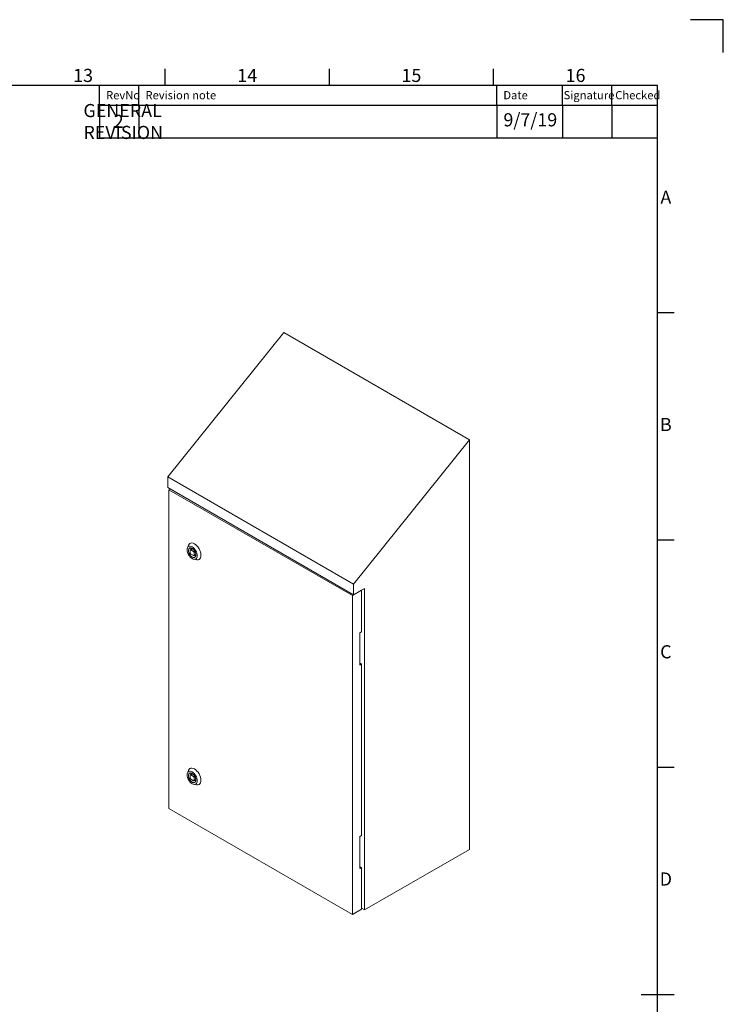
# Model space of a CAD drawing. Units: millimetres. Extents: x 63 to 4285, y 73 to 3082.
# Drawn here: x 3213 to 4285, y 1582 to 3082 of the extents above; entities that cross this region are included whole.
import ezdxf
from ezdxf.enums import TextEntityAlignment as Align

# ---------------------------------------------------------------- set-up
doc = ezdxf.new("R2010")
doc.units = ezdxf.units.MM
doc.header["$LTSCALE"] = 2
doc.layers.add('Dimensions', color=7, linetype='Continuous')
doc.layers.add('Title Block', color=7, linetype='Continuous')
doc.styles.add('ISO Proportional', font='ARIALN.TTF', dxfattribs={"width": 0.8})
doc.styles.get("Standard").update_dxf_attribs({"font": 'romans.shx', "width": 0.8})

# ---------------------------------------------------------------- blocks, each defined once
blk = doc.blocks.new('ISO A1 title block')
at = {"layer": 'Title Block'}
for p, q in [((840, 594), (830, 594)), ((840, 584), (840, 594)), ((670, 574), (670, 579)), ((720, 574), (720, 579)), ((770, 574), (770, 579)), ((820, 574), (20, 574)), ((650, 568), (650, 574)), ((662, 568), (662, 574)), ((771, 568), (771, 574)), ((791, 568), (791, 574)), ((806, 568), (806, 574)), ((820, 20), (820, 574)), ((650, 568), (820, 568)), ((820, 504.75), (825, 504.75)), ((820, 435.5), (825, 435.5)), ((820, 366.25), (825, 366.25)), ((815, 297), (825, 297))]:
    blk.add_line(p, q, dxfattribs=at)
at = {"layer": 'Title Block', "style": 'ISO Proportional'}
for s, p in [('13', (645, 576.5)), ('16', (795, 576.5)), ('14', (695, 576.5)), ('15', (745, 576.5)), ('A', (822.5, 539.375)), ('B', (822.5, 470.125)), ('C', (822.5, 400.875)), ('D', (822.5, 331.625))]:
    blk.add_text(s, height=4, dxfattribs=at).set_placement(p, align=Align.MIDDLE)
for s, p in [('RevNo', (652, 571)), ('Revision note', (664, 571)), ('Date', (773, 571)), ('Signature', (791.361, 571)), ('Checked', (807.083, 571))]:
    blk.add_text(s, height=2.5, dxfattribs=at).set_placement(p, align=Align.MIDDLE_LEFT)
at = {"layer": 'Title Block', "style": 'ISO Proportional', "flags": 8}
for tag, p in [('FILENAME', (747, 43)), ('DATE', (772, 43)), ('SCALE', (802, 43)), ('EDITION', (787, 23)), ('SHEET', (802, 23))]:
    blk.add_attdef(tag, text='', height=2.5, dxfattribs=at).set_placement(p, align=Align.MIDDLE_LEFT)
blk.add_attdef('DRAWING_NUMBER', text='', height=3, dxfattribs=at).set_placement((755, 25), align=Align.MIDDLE)

msp = doc.modelspace()

# ---------------------------------------------------------------- linework, layer by layer
at = {"color": 7, "linetype": 'Continuous', "lineweight": 18}
for p, q in [((3438.6, 2385.1), (3615.4, 2605)), ((3615.4, 2605), (3898.2, 2441.7)), ((3898.2, 2441.7), (3721.4, 2221.8)), ((3898.2, 1817.6), (3898.2, 2441.7)), ((3438.6, 2385.1), (3721.4, 2221.8)), ((3438.6, 2368.8), (3438.6, 2385.1)), ((3438.6, 2368.8), (3721.4, 2205.5)), ((3440.5, 2365.6), (3442.3, 2366.6)), ((3719.9, 2204.4), (3440.5, 2365.6)), ((3440.5, 2365.6), (3440.5, 1879.8)), ((3470.1, 2281), (3468.6, 2277)), ((3470.1, 2281), (3468.6, 2277)), ((3473.1, 2273.8), (3473.1, 2268.9)), ((3476.6, 2275.8), (3473.4, 2274)), ((3476.6, 2275.8), (3473.4, 2274)), ((3473.8, 2274.2), (3476.6, 2275.8)), ((3478, 2271.7), (3473.8, 2274.2)), ((3473.8, 2267.6), (3478, 2265.2)), ((3479.6, 2272.6), (3478, 2271.7)), ((3478.4, 2265.3), (3481.6, 2267.2)), ((3478.4, 2265.3), (3481.6, 2267.2)), ((3478.7, 2270.5), (3480.3, 2271.4)), ((3478.7, 2265.6), (3478.7, 2270.5)), ((3481.6, 2267.2), (3478.7, 2265.6)), ((3479.1, 2265.8), (3479.8, 2265.3)), ((3478.5, 2259.7), (3482.8, 2259)), ((3478.5, 2259.7), (3482.8, 2259)), ((3721.4, 2221.8), (3721.4, 2205.5)), ((3719.9, 2204.4), (3734, 2212.5)), ((3721.4, 2205.5), (3738.4, 2215.3)), ((3734, 2212.5), (3733.8, 2212.6)), ((3734, 2149.3), (3734, 2212.5)), ((3738.4, 1725.4), (3738.4, 2215.3)), ((3719.9, 1718.5), (3719.9, 2204.4)), ((3734, 2149.3), (3731.2, 2147.6)), ((3731.2, 2147.6), (3731.2, 2098.6)), ((3732.9, 2100.9), (3731.2, 2099.9)), ((3732.9, 2100.9), (3734, 2100.3)), ((3731.2, 2098.6), (3734, 2100.3)), ((3734, 1839), (3734, 2100.3)), ((3470.1, 1938), (3468.6, 1934)), ((3470.1, 1938), (3468.6, 1934)), ((3473.1, 1930.8), (3473.1, 1925.9)), ((3476.6, 1932.9), (3473.4, 1931.1)), ((3476.6, 1932.9), (3473.4, 1931.1)), ((3473.8, 1931.2), (3476.6, 1932.8)), ((3478, 1928.8), (3473.8, 1931.2)), ((3473.8, 1924.7), (3478, 1922.2)), ((3479.6, 1929.7), (3478, 1928.8)), ((3478.4, 1922.4), (3481.6, 1924.2)), ((3478.4, 1922.4), (3481.6, 1924.2)), ((3478.7, 1927.5), (3480.3, 1928.4)), ((3478.7, 1922.6), (3478.7, 1927.5)), ((3481.6, 1924.3), (3478.7, 1922.6)), ((3479.1, 1922.8), (3479.8, 1922.4)), ((3478.5, 1916.8), (3482.8, 1916.1)), ((3478.5, 1916.8), (3482.8, 1916.1)), ((3440.5, 1879.8), (3719.9, 1718.5)), ((3734, 1839), (3731.2, 1837.3)), ((3731.2, 1837.3), (3731.2, 1788.3)), ((3738.4, 1725.4), (3898.2, 1817.6)), ((3732.9, 1790.6), (3731.2, 1789.6)), ((3731.2, 1788.3), (3734, 1790)), ((3732.9, 1790.6), (3734, 1790)), ((3734, 1726.7), (3734, 1790)), ((3719.9, 1718.5), (3734, 1726.7)), ((3734, 1727.9), (3738.4, 1725.4))]:
    msp.add_line(p, q, dxfattribs=at)
at = {"color": 7, "linetype": 'Continuous', "lineweight": 18, "flags": 128}
for points in [[(3489.3, 2266), (3489.1, 2268.3), (3488.6, 2270.8), (3487.7, 2273.3), (3486.4, 2275.8), (3484.9, 2278), (3483.2, 2280.1), (3481.4, 2281.8), (3479.4, 2283.1), (3477.5, 2284), (3475.6, 2284.5), (3473.9, 2284.4), (3472.4, 2283.8), (3471.2, 2282.8), (3470.3, 2281.4), (3470.2, 2280.9)], [(3482.8, 2259.1), (3483.2, 2259), (3484.9, 2259), (3486.4, 2259.6), (3487.7, 2260.6), (3488.6, 2262.1), (3489.1, 2263.9), (3489.3, 2266), (3489.1, 2268.3), (3488.6, 2270.8), (3487.7, 2273.3), (3486.4, 2275.8), (3484.9, 2278), (3483.2, 2280.1), (3481.4, 2281.8), (3479.4, 2283.1), (3477.5, 2284), (3475.6, 2284.5), (3473.9, 2284.4), (3472.4, 2283.8), (3471.2, 2282.8), (3470.3, 2281.4), (3470.2, 2280.9)], [(3468.1, 2274.2), (3468.3, 2272.3), (3468.7, 2270.4), (3469.4, 2268.4), (3470.4, 2266.5), (3471.6, 2264.7), (3472.9, 2263.1), (3474.4, 2261.7), (3475.9, 2260.7), (3477.4, 2260), (3478.9, 2259.7), (3480.2, 2259.7), (3481.4, 2260.1), (3482.4, 2260.9), (3483.1, 2262.1), (3483.5, 2263.5), (3483.7, 2265.2), (3483.5, 2267), (3483.1, 2269), (3482.4, 2270.9), (3481.4, 2272.8), (3480.2, 2274.6), (3478.9, 2276.3), (3477.4, 2277.6), (3475.9, 2278.7), (3474.4, 2279.4), (3472.9, 2279.7), (3471.6, 2279.6), (3470.4, 2279.2), (3469.4, 2278.4), (3468.7, 2277.3), (3468.3, 2275.8), (3468.1, 2274.2)], [(3475.9, 2278.7), (3474.4, 2279.4), (3472.9, 2279.7), (3471.6, 2279.6), (3470.4, 2279.2), (3469.4, 2278.4), (3468.7, 2277.3), (3468.3, 2275.8), (3468.1, 2274.2), (3468.3, 2272.3), (3468.7, 2270.4), (3469.4, 2268.4), (3470.4, 2266.5), (3471.6, 2264.7), (3472.9, 2263.1), (3474.4, 2261.7), (3475.9, 2260.7), (3477.4, 2260), (3478.9, 2259.7), (3480.2, 2259.7), (3481.4, 2260.1), (3482.4, 2260.9), (3483.1, 2262.1), (3483.5, 2263.5), (3483.7, 2265.2), (3483.5, 2267), (3483.1, 2269), (3482.4, 2270.9), (3481.4, 2272.8), (3480.2, 2274.6), (3478.9, 2276.3), (3477.4, 2277.6), (3475.9, 2278.7)], [(3481.6, 2266.4), (3481.5, 2267.8), (3481.1, 2269.3), (3480.5, 2270.9), (3479.7, 2272.4), (3478.7, 2273.7), (3477.7, 2274.9), (3476.5, 2275.9), (3475.3, 2276.6), (3474.1, 2276.9), (3473.1, 2277), (3472.1, 2276.8), (3471.3, 2276.2), (3470.7, 2275.3), (3470.3, 2274.3), (3470.2, 2273), (3470.3, 2271.5), (3470.7, 2270), (3471.3, 2268.5), (3472.1, 2267), (3473.1, 2265.6), (3474.1, 2264.4), (3475.3, 2263.5), (3476.5, 2262.8), (3477.7, 2262.4), (3478.7, 2262.3), (3479.7, 2262.6), (3480.5, 2263.1), (3481.1, 2264), (3481.5, 2265.1), (3481.6, 2266.4)], [(3475.9, 2263.1), (3477.1, 2262.6), (3478.2, 2262.3), (3479.2, 2262.4), (3480.1, 2262.8), (3480.8, 2263.5), (3481.3, 2264.5), (3481.6, 2265.7), (3481.6, 2267.1), (3481.3, 2268.6), (3480.8, 2270.1), (3480.1, 2271.6), (3479.2, 2273.1), (3478.2, 2274.3), (3477.1, 2275.4), (3475.9, 2276.2), (3474.7, 2276.8), (3473.6, 2277), (3472.6, 2276.9), (3471.7, 2276.5), (3471, 2275.8), (3470.5, 2274.8), (3470.2, 2273.6), (3470.2, 2272.3), (3470.5, 2270.8), (3471, 2269.2), (3471.7, 2267.7), (3472.6, 2266.3), (3473.6, 2265), (3474.7, 2263.9), (3475.9, 2263.1)], [(3479.8, 2265.3), (3481, 2264.8), (3481.4, 2264.7)], [(3482.8, 2259.1), (3483.2, 2259), (3484.9, 2259), (3486.4, 2259.6), (3487.7, 2260.6), (3488.6, 2262.1), (3489.1, 2263.9), (3489.3, 2266)], [(3468.1, 1931.2), (3468.3, 1929.4), (3468.7, 1927.4), (3469.4, 1925.5), (3470.4, 1923.5), (3471.6, 1921.8), (3472.9, 1920.1), (3474.4, 1918.8), (3475.9, 1917.7), (3477.4, 1917), (3478.9, 1916.7), (3480.2, 1916.8), (3481.4, 1917.2), (3482.4, 1918), (3483.1, 1919.1), (3483.5, 1920.6), (3483.7, 1922.2), (3483.5, 1924.1), (3483.1, 1926), (3482.4, 1928), (3481.4, 1929.9), (3480.2, 1931.7), (3478.9, 1933.3), (3477.4, 1934.7), (3475.9, 1935.7), (3474.4, 1936.4), (3472.9, 1936.7), (3471.6, 1936.7), (3470.4, 1936.3), (3469.4, 1935.4), (3468.7, 1934.3), (3468.3, 1932.9), (3468.1, 1931.2)], [(3475.9, 1935.7), (3474.4, 1936.4), (3472.9, 1936.7), (3471.6, 1936.7), (3470.4, 1936.3), (3469.4, 1935.4), (3468.7, 1934.3), (3468.3, 1932.9), (3468.1, 1931.2), (3468.3, 1929.4), (3468.7, 1927.4), (3469.4, 1925.5), (3470.4, 1923.5), (3471.6, 1921.8), (3472.9, 1920.1), (3474.4, 1918.8), (3475.9, 1917.7), (3477.4, 1917), (3478.9, 1916.7), (3480.2, 1916.8), (3481.4, 1917.2), (3482.4, 1918), (3483.1, 1919.1), (3483.5, 1920.6), (3483.7, 1922.2), (3483.5, 1924.1), (3483.1, 1926), (3482.4, 1928), (3481.4, 1929.9), (3480.2, 1931.7), (3478.9, 1933.3), (3477.4, 1934.7), (3475.9, 1935.7)], [(3489.3, 1923), (3489.1, 1925.4), (3488.6, 1927.9), (3487.7, 1930.4), (3486.4, 1932.8), (3484.9, 1935.1), (3483.2, 1937.1), (3481.4, 1938.9), (3479.4, 1940.2), (3477.5, 1941.1), (3475.6, 1941.5), (3473.9, 1941.4), (3472.4, 1940.9), (3471.2, 1939.9), (3470.3, 1938.4), (3470.2, 1938)], [(3482.8, 1916.1), (3483.2, 1916), (3484.9, 1916.1), (3486.4, 1916.6), (3487.7, 1917.7), (3488.6, 1919.1), (3489.1, 1920.9), (3489.3, 1923), (3489.1, 1925.4), (3488.6, 1927.9), (3487.7, 1930.4), (3486.4, 1932.8), (3484.9, 1935.1), (3483.2, 1937.1), (3481.4, 1938.9), (3479.4, 1940.2), (3477.5, 1941.1), (3475.6, 1941.5), (3473.9, 1941.4), (3472.4, 1940.9), (3471.2, 1939.9), (3470.3, 1938.4), (3470.2, 1938)], [(3481.6, 1923.4), (3481.5, 1924.9), (3481.1, 1926.4), (3480.5, 1927.9), (3479.7, 1929.4), (3478.7, 1930.8), (3477.7, 1932), (3476.5, 1932.9), (3475.3, 1933.6), (3474.1, 1934), (3473.1, 1934.1), (3472.1, 1933.8), (3471.3, 1933.2), (3470.7, 1932.4), (3470.3, 1931.3), (3470.2, 1930), (3470.3, 1928.6), (3470.7, 1927.1), (3471.3, 1925.5), (3472.1, 1924), (3473.1, 1922.7), (3474.1, 1921.5), (3475.3, 1920.5), (3476.5, 1919.8), (3477.7, 1919.5), (3478.7, 1919.4), (3479.7, 1919.6), (3480.5, 1920.2), (3481.1, 1921), (3481.5, 1922.1), (3481.6, 1923.4)], [(3475.9, 1920.2), (3477.1, 1919.6), (3478.2, 1919.4), (3479.2, 1919.5), (3480.1, 1919.9), (3480.8, 1920.6), (3481.3, 1921.6), (3481.6, 1922.8), (3481.6, 1924.1), (3481.3, 1925.6), (3480.8, 1927.2), (3480.1, 1928.7), (3479.2, 1930.1), (3478.2, 1931.4), (3477.1, 1932.5), (3475.9, 1933.3), (3474.7, 1933.8), (3473.6, 1934.1), (3472.6, 1934), (3471.7, 1933.6), (3471, 1932.9), (3470.5, 1931.9), (3470.2, 1930.7), (3470.2, 1929.3), (3470.5, 1927.8), (3471, 1926.3), (3471.7, 1924.8), (3472.6, 1923.3), (3473.6, 1922.1), (3474.7, 1921), (3475.9, 1920.2)], [(3479.8, 1922.4), (3481, 1921.9), (3481.4, 1921.7)], [(3482.8, 1916.1), (3483.2, 1916), (3484.9, 1916.1), (3486.4, 1916.6), (3487.7, 1917.7), (3488.6, 1919.1), (3489.1, 1920.9), (3489.3, 1923)]]:
    msp.add_lwpolyline(points, dxfattribs=at)
at = {"color": 7, "linetype": 'Continuous', "lineweight": 18}
for centre, radius, start, end in [((3474.2, 2272.5), 1.69, 105.9933, 134.0175), ((3480.9, 2272.5), 8.63, 205.2976, 214.7024), ((3480.7, 2275.2), 6.57, 164.8195, 186.5741), ((3481, 2275.1), 6.94, 165.4047, 185.9889), ((3470.9, 2266.8), 8.63, 25.2976, 34.7024), ((3477.6, 2266.8), 1.69, 285.9933, 314.0175), ((3483.2, 2271.4), 6.94, 234.0058, 254.5895), ((3474.2, 1929.6), 1.69, 105.9933, 134.0175), ((3480.9, 1929.6), 8.63, 205.2976, 214.7024), ((3480.7, 1932.2), 6.57, 164.8195, 186.5741), ((3481, 1932.2), 6.94, 165.4051, 185.9884), ((3470.9, 1923.9), 8.63, 25.2976, 34.7024), ((3477.6, 1923.9), 1.69, 285.9933, 314.0175), ((3483.2, 1928.4), 6.94, 234.0058, 254.5895)]:
    msp.add_arc(centre, radius, start, end, dxfattribs=at)
at = {"layer": 'Dimensions'}
for p, q in [((3334.8, 2951.8), (3334.8, 2901.8)), ((3394.8, 2951.8), (3394.8, 2901.8)), ((3939.8, 2951.8), (3939.8, 2901.8)), ((4039.8, 2951.8), (4039.8, 2901.8)), ((4114.8, 2951.8), (4114.8, 2901.8)), ((3334.8, 2901.8), (4184.8, 2901.8))]:
    msp.add_line(p, q, dxfattribs=at)

# ---------------------------------------------------------------- block references
at = {"layer": 'Title Block', "xscale": 5, "yscale": 5, "zscale": 5}
msp.add_blockref('ISO A1 title block', (84.8, 111.8), dxfattribs=at)

# ---------------------------------------------------------------- texts
at = {"layer": 'Dimensions', "char_height": 20, "attachment_point": 5}
for s, insert in [('\\pxql;GENERAL REVISION', (3410, 2926.7)), ('9/7/19', (3990.9, 2926.7)), ('2', (3364, 2924.4))]:
    msp.add_mtext(s, dxfattribs=dict(at, insert=insert))

doc.saveas('drawing.dxf')
